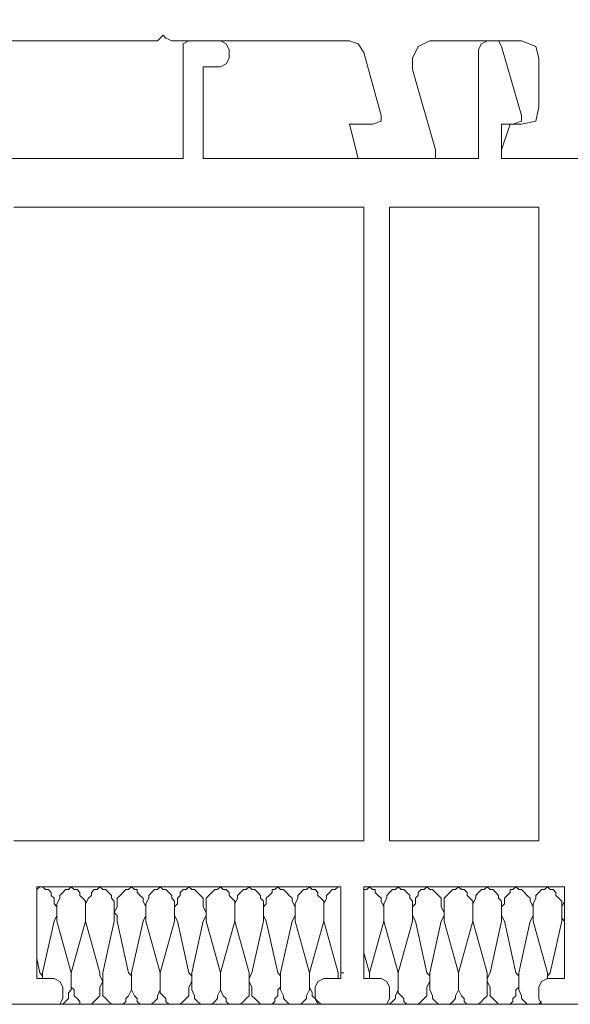
# Model space of a CAD drawing. Units: inches. Extents: x 10 to 5450, y 10 to 832.
# Drawn here: x 3463 to 3490, y 186 to 235 of the extents above; entities that cross this region are included whole.
import ezdxf

# ---------------------------------------------------------------- set-up
doc = ezdxf.new("R2010")
doc.units = ezdxf.units.IN
doc.header["$MEASUREMENT"] = 0
doc.layers.add('Layer 1', color=7, linetype='Continuous')

# ---------------------------------------------------------------- blocks, each defined once
blk = doc.blocks.new('block 4')
at = {"layer": 'Layer 1', "color": 7, "lineweight": 9, "true_color": 0xffffff}
for points in [[(3487.222, 229.661), (3486.659, 229.661), (3486.236, 228.395), (3486.236, 227.973), (3490.458, 227.973), (3490.458, 268.648), (3490.178, 269.209), (3489.614, 269.491), (3486.236, 269.491), (3486.236, 269.069), (3486.659, 267.803), (3487.222, 267.803)], [(3469.77, 233.883), (3469.628, 234.023), (3469.487, 233.883)], [(3452.316, 233.743), (3469.347, 233.743), (3469.487, 233.883)], [(3469.77, 233.883), (3470.051, 233.743), (3478.776, 233.743)], [(3470.895, 233.743), (3470.613, 233.602), (3470.613, 227.973)], [(3472.443, 233.743), (3470.895, 233.743)], [(3472.865, 233.319), (3472.726, 233.602), (3472.443, 233.743)], [(3479.48, 233.18), (3479.199, 233.602), (3478.776, 233.743)], [(3482.718, 233.743), (3482.155, 233.462), (3481.873, 232.898)], [(3482.718, 233.743), (3487.222, 233.743)], [(3486.236, 233.462), (3486.096, 233.743), (3485.533, 233.743), (3485.252, 233.602), (3485.11, 233.319), (3485.11, 227.973)], [(3487.222, 230.083), (3486.236, 233.462)], [(3488.065, 232.898), (3487.926, 233.462), (3487.222, 233.743)], [(3472.865, 233.319), (3472.865, 232.898)], [(3479.48, 233.18), (3480.325, 230.083)], [(3472.443, 232.477), (3471.6, 232.477)], [(3472.443, 232.477), (3472.726, 232.616), (3472.865, 232.898)], [(3479.902, 229.661), (3478.776, 229.661), (3479.199, 227.973), (3483, 227.973), (3483, 228.395), (3481.873, 232.335), (3481.873, 232.898)], [(3488.065, 232.898), (3488.065, 230.504)], [(3479.902, 229.661), (3480.325, 229.801), (3480.325, 230.083)], [(3486.8, 229.661), (3487.222, 229.801), (3487.222, 230.083)], [(3487.222, 229.661), (3487.926, 229.801), (3488.065, 230.504)], [(3453.302, 227.973), (3470.613, 227.973)], [(3470.613, 227.973), (3453.725, 227.973)], [(3485.11, 227.973), (3471.6, 227.973)], [(3471.6, 227.973), (3471.739, 227.973)], [(3490.458, 227.973), (3486.236, 227.973)], [(3462.31, 225.579), (3479.48, 225.579)], [(3479.48, 225.579), (3479.48, 194.475)], [(3480.748, 225.579), (3488.065, 225.579)], [(3480.748, 225.579), (3480.748, 194.475)], [(3488.065, 225.579), (3488.065, 194.475)], [(3479.48, 194.475), (3462.31, 194.475)], [(3488.065, 194.475), (3480.748, 194.475)], [(3464.28, 190.532), (3464.422, 190.814), (3464.422, 191.238), (3464.28, 191.378), (3464.28, 191.659), (3464.14, 191.8), (3464.14, 191.941), (3463.999, 192.081), (3463.857, 192.081), (3463.717, 192.223), (3463.576, 192.223), (3463.436, 192.081)], [(3464.28, 190.532), (3464.422, 190.814), (3464.422, 191.238), (3464.28, 191.378), (3464.28, 191.659), (3464.14, 191.8), (3464.14, 191.941), (3463.999, 192.081), (3463.857, 192.081), (3463.717, 192.223), (3463.576, 192.223), (3463.436, 192.081)], [(3478.355, 192.223), (3463.436, 192.223)], [(3463.436, 187.72), (3463.436, 192.223)], [(3465.828, 190.532), (3465.828, 191.52), (3465.688, 191.659), (3465.547, 191.8), (3465.547, 191.941), (3465.406, 192.081), (3465.266, 192.081), (3465.125, 192.223), (3464.983, 192.081), (3464.843, 192.081), (3464.702, 191.941), (3464.562, 191.8), (3464.562, 191.659), (3464.422, 191.378), (3464.422, 190.532)], [(3465.828, 190.532), (3465.828, 191.52), (3465.688, 191.659), (3465.547, 191.8), (3465.547, 191.941), (3465.406, 192.081), (3465.266, 192.081), (3465.125, 192.223), (3464.983, 192.081), (3464.843, 192.081), (3464.702, 191.941), (3464.562, 191.8), (3464.562, 191.659), (3464.422, 191.378), (3464.422, 190.532), (3465.125, 188.001)], [(3465.828, 190.532), (3465.828, 191.52), (3465.688, 191.659), (3465.547, 191.8), (3465.547, 191.941), (3465.406, 192.081), (3465.266, 192.081), (3465.125, 192.223), (3464.983, 192.081), (3464.843, 192.081), (3464.702, 191.941), (3464.562, 191.8), (3464.562, 191.659), (3464.422, 191.378), (3464.422, 190.532)], [(3465.828, 190.532), (3465.828, 191.52), (3465.688, 191.659), (3465.547, 191.8), (3465.547, 191.941), (3465.406, 192.081), (3465.266, 192.081), (3465.125, 192.223), (3464.983, 192.081), (3464.843, 192.081), (3464.702, 191.941), (3464.562, 191.8), (3464.562, 191.659), (3464.422, 191.378), (3464.422, 190.532), (3465.125, 188.001)], [(3467.235, 190.532), (3467.235, 191.52), (3467.095, 191.659), (3467.095, 191.8), (3466.954, 191.941), (3466.814, 192.081), (3466.673, 192.081), (3466.532, 192.223), (3466.392, 192.081), (3466.25, 192.081), (3466.109, 191.941), (3466.109, 191.8), (3465.969, 191.659), (3465.828, 191.378), (3465.828, 190.532)], [(3467.235, 190.532), (3467.235, 191.52), (3467.095, 191.659), (3467.095, 191.8), (3466.954, 191.941), (3466.814, 192.081), (3466.673, 192.081), (3466.532, 192.223), (3466.392, 192.081), (3466.25, 192.081), (3466.109, 191.941), (3466.109, 191.8), (3465.969, 191.659), (3465.828, 191.378), (3465.828, 190.532)], [(3468.644, 190.532), (3468.784, 190.814), (3468.784, 191.238), (3468.644, 191.52), (3468.644, 191.659), (3468.502, 191.8), (3468.361, 191.941), (3468.361, 192.081), (3468.221, 192.081), (3468.081, 192.223), (3467.939, 192.081), (3467.799, 192.081), (3467.658, 191.941), (3467.518, 191.8), (3467.377, 191.659), (3467.377, 191.238), (3467.235, 190.956), (3467.377, 190.814), (3467.377, 190.532)], [(3468.644, 190.532), (3468.784, 190.814), (3468.784, 191.238), (3468.644, 191.52), (3468.644, 191.659), (3468.502, 191.8), (3468.361, 191.941), (3468.361, 192.081), (3468.221, 192.081), (3468.081, 192.223), (3467.939, 192.081), (3467.799, 192.081), (3467.658, 191.941), (3467.518, 191.8), (3467.377, 191.659), (3467.377, 191.238), (3467.235, 190.956), (3467.377, 190.814), (3467.377, 190.532)], [(3470.191, 190.532), (3470.191, 191.52), (3470.051, 191.659), (3470.051, 191.8), (3469.91, 191.941), (3469.77, 192.081), (3469.628, 192.081), (3469.487, 192.223), (3469.347, 192.081), (3469.207, 192.081), (3469.066, 191.941), (3468.925, 191.8), (3468.925, 191.659), (3468.784, 191.378), (3468.784, 190.532)], [(3470.191, 190.532), (3470.191, 191.52), (3470.051, 191.659), (3470.051, 191.8), (3469.91, 191.941), (3469.77, 192.081), (3469.628, 192.081), (3469.487, 192.223), (3469.347, 192.081), (3469.207, 192.081), (3469.066, 191.941), (3468.925, 191.8), (3468.925, 191.659), (3468.784, 191.378), (3468.784, 190.532)], [(3471.6, 190.532), (3471.739, 190.814), (3471.739, 190.956), (3471.6, 191.238), (3471.6, 191.659), (3471.459, 191.8), (3471.317, 191.941), (3471.177, 192.081), (3471.036, 192.081), (3470.895, 192.223), (3470.754, 192.081), (3470.613, 192.081), (3470.473, 191.941), (3470.473, 191.8), (3470.333, 191.659), (3470.333, 191.378), (3470.191, 191.238), (3470.191, 190.814), (3470.333, 190.532)], [(3471.6, 190.532), (3471.739, 190.814), (3471.739, 190.956), (3471.6, 191.238), (3471.6, 191.659), (3471.459, 191.8), (3471.317, 191.941), (3471.177, 192.081), (3471.036, 192.081), (3470.895, 192.223), (3470.754, 192.081), (3470.613, 192.081), (3470.473, 191.941), (3470.473, 191.8), (3470.333, 191.659), (3470.333, 191.378), (3470.191, 191.238), (3470.191, 190.814), (3470.333, 190.532)], [(3473.146, 190.532), (3473.146, 191.52), (3473.006, 191.659), (3472.865, 191.8), (3472.865, 191.941), (3472.726, 192.081), (3472.584, 192.081), (3472.443, 192.223), (3472.303, 192.081), (3472.162, 192.081), (3472.021, 191.941), (3471.88, 191.8), (3471.739, 191.659), (3471.739, 190.532)], [(3473.146, 190.532), (3473.146, 191.52), (3473.006, 191.659), (3472.865, 191.8), (3472.865, 191.941), (3472.726, 192.081), (3472.584, 192.081), (3472.443, 192.223), (3472.303, 192.081), (3472.162, 192.081), (3472.021, 191.941), (3471.88, 191.8), (3471.739, 191.659), (3471.739, 190.532)], [(3474.555, 190.532), (3474.555, 191.52), (3474.414, 191.659), (3474.414, 191.8), (3474.272, 191.941), (3474.132, 192.081), (3473.991, 192.081), (3473.852, 192.223), (3473.711, 192.081), (3473.569, 192.081), (3473.429, 191.941), (3473.288, 191.8), (3473.288, 191.659), (3473.146, 191.378), (3473.146, 190.532)], [(3474.555, 190.532), (3474.555, 191.52), (3474.414, 191.659), (3474.414, 191.8), (3474.272, 191.941), (3474.132, 192.081), (3473.991, 192.081), (3473.852, 192.223), (3473.711, 192.081), (3473.569, 192.081), (3473.429, 191.941), (3473.288, 191.8), (3473.288, 191.659), (3473.146, 191.378), (3473.146, 190.532)], [(3475.962, 190.532), (3476.104, 190.814), (3476.104, 191.238), (3475.962, 191.52), (3475.962, 191.659), (3475.821, 191.8), (3475.681, 191.941), (3475.539, 192.081), (3475.398, 192.081), (3475.258, 192.223), (3475.118, 192.081), (3474.978, 192.081), (3474.978, 191.941), (3474.836, 191.8), (3474.695, 191.659), (3474.695, 191.378), (3474.555, 191.238), (3474.555, 190.814), (3474.695, 190.532)], [(3475.962, 190.532), (3476.104, 190.814), (3476.104, 191.238), (3475.962, 191.52), (3475.962, 191.659), (3475.821, 191.8), (3475.681, 191.941), (3475.539, 192.081), (3475.398, 192.081), (3475.258, 192.223), (3475.118, 192.081), (3474.978, 192.081), (3474.978, 191.941), (3474.836, 191.8), (3474.695, 191.659), (3474.695, 191.378), (3474.555, 191.238), (3474.555, 190.814), (3474.695, 190.532)], [(3477.51, 190.532), (3477.51, 191.52), (3477.37, 191.659), (3477.229, 191.8), (3477.229, 191.941), (3477.088, 192.081), (3476.947, 192.081), (3476.807, 192.223), (3476.666, 192.081), (3476.524, 192.081), (3476.384, 191.941), (3476.244, 191.8), (3476.244, 191.659), (3476.104, 191.378), (3476.104, 190.532)], [(3477.51, 190.532), (3477.51, 191.52), (3477.37, 191.659), (3477.229, 191.8), (3477.229, 191.941), (3477.088, 192.081), (3476.947, 192.081), (3476.807, 192.223), (3476.666, 192.081), (3476.524, 192.081), (3476.384, 191.941), (3476.244, 191.8), (3476.244, 191.659), (3476.104, 191.378), (3476.104, 190.532), (3476.807, 188.001)], [(3477.51, 190.532), (3477.51, 191.52), (3477.37, 191.659), (3477.229, 191.8), (3477.229, 191.941), (3477.088, 192.081), (3476.947, 192.081), (3476.807, 192.223), (3476.666, 192.081), (3476.524, 192.081), (3476.384, 191.941), (3476.244, 191.8), (3476.244, 191.659), (3476.104, 191.378), (3476.104, 190.532)], [(3477.51, 190.532), (3477.51, 191.52), (3477.37, 191.659), (3477.229, 191.8), (3477.229, 191.941), (3477.088, 192.081), (3476.947, 192.081), (3476.807, 192.223), (3476.666, 192.081), (3476.524, 192.081), (3476.384, 191.941), (3476.244, 191.8), (3476.244, 191.659), (3476.104, 191.378), (3476.104, 190.532), (3476.807, 188.001)], [(3478.355, 192.223), (3478.214, 192.223), (3478.073, 192.081), (3477.933, 192.081), (3477.791, 191.941), (3477.65, 191.8), (3477.65, 191.659), (3477.51, 191.378), (3477.51, 190.532)], [(3478.355, 192.223), (3478.214, 192.223), (3478.073, 192.081), (3477.933, 192.081), (3477.791, 191.941), (3477.65, 191.8), (3477.65, 191.659), (3477.51, 191.378), (3477.51, 190.532)], [(3478.355, 192.223), (3478.214, 192.223), (3478.073, 192.081), (3477.933, 192.081), (3477.791, 191.941), (3477.65, 191.8), (3477.65, 191.659), (3477.51, 191.378), (3477.51, 190.532)], [(3478.355, 192.223), (3478.214, 192.223), (3478.073, 192.081), (3477.933, 192.081), (3477.791, 191.941), (3477.65, 191.8), (3477.65, 191.659), (3477.51, 191.378), (3477.51, 190.532)], [(3478.355, 187.72), (3478.355, 192.223)], [(3480.466, 190.532), (3480.466, 191.238), (3480.325, 191.52), (3480.325, 191.659), (3480.184, 191.8), (3480.043, 191.941), (3480.043, 192.081), (3479.902, 192.081), (3479.763, 192.223), (3479.622, 192.081), (3479.48, 192.081)], [(3480.466, 190.532), (3480.466, 191.238), (3480.325, 191.52), (3480.325, 191.659), (3480.184, 191.8), (3480.043, 191.941), (3480.043, 192.081), (3479.902, 192.081), (3479.763, 192.223), (3479.622, 192.081), (3479.48, 192.081)], [(3480.466, 190.532), (3480.466, 191.238), (3480.325, 191.52), (3480.325, 191.659), (3480.184, 191.8), (3480.043, 191.941), (3480.043, 192.081), (3479.902, 192.081), (3479.763, 192.223), (3479.622, 192.081), (3479.48, 192.081)], [(3480.466, 190.532), (3480.466, 191.238), (3480.325, 191.52), (3480.325, 191.659), (3480.184, 191.8), (3480.043, 191.941), (3480.043, 192.081), (3479.902, 192.081), (3479.763, 192.223), (3479.622, 192.081), (3479.48, 192.081)], [(3489.332, 192.223), (3479.48, 192.223)], [(3479.48, 187.72), (3479.48, 192.223)], [(3481.873, 190.532), (3481.873, 191.52), (3481.732, 191.659), (3481.732, 191.8), (3481.592, 191.941), (3481.451, 192.081), (3481.311, 192.081), (3481.169, 192.223), (3481.028, 192.081), (3480.889, 192.081), (3480.748, 191.941), (3480.607, 191.8), (3480.607, 191.659), (3480.466, 191.378), (3480.466, 190.532)], [(3481.873, 190.532), (3481.873, 191.52), (3481.732, 191.659), (3481.732, 191.8), (3481.592, 191.941), (3481.451, 192.081), (3481.311, 192.081), (3481.169, 192.223), (3481.028, 192.081), (3480.889, 192.081), (3480.748, 191.941), (3480.607, 191.8), (3480.607, 191.659), (3480.466, 191.378), (3480.466, 190.532)], [(3483.281, 190.532), (3483.421, 190.814), (3483.421, 190.956), (3483.281, 191.238), (3483.281, 191.659), (3483.141, 191.8), (3483, 191.941), (3482.858, 192.081), (3482.718, 192.081), (3482.577, 192.223), (3482.436, 192.081), (3482.295, 192.081), (3482.155, 191.941), (3482.155, 191.8), (3482.015, 191.659), (3482.015, 191.378), (3481.873, 191.238), (3481.873, 190.814), (3482.015, 190.532)], [(3483.281, 190.532), (3483.421, 190.814), (3483.421, 190.956), (3483.281, 191.238), (3483.281, 191.659), (3483.141, 191.8), (3483, 191.941), (3482.858, 192.081), (3482.718, 192.081), (3482.577, 192.223), (3482.436, 192.081), (3482.295, 192.081), (3482.155, 191.941), (3482.155, 191.8), (3482.015, 191.659), (3482.015, 191.378), (3481.873, 191.238), (3481.873, 190.814), (3482.015, 190.532)], [(3484.828, 190.532), (3484.828, 191.52), (3484.688, 191.659), (3484.547, 191.8), (3484.547, 191.941), (3484.407, 192.081), (3484.267, 192.081), (3484.125, 192.223), (3483.984, 192.081), (3483.844, 192.081), (3483.703, 191.941), (3483.562, 191.8), (3483.421, 191.659), (3483.421, 190.532)], [(3484.828, 190.532), (3484.828, 191.52), (3484.688, 191.659), (3484.547, 191.8), (3484.547, 191.941), (3484.407, 192.081), (3484.267, 192.081), (3484.125, 192.223), (3483.984, 192.081), (3483.844, 192.081), (3483.703, 191.941), (3483.562, 191.8), (3483.421, 191.659), (3483.421, 190.532)], [(3486.236, 190.532), (3486.236, 191.52), (3486.096, 191.659), (3486.096, 191.8), (3485.955, 191.941), (3485.813, 192.081), (3485.674, 192.081), (3485.533, 192.223), (3485.393, 192.081), (3485.252, 192.081), (3485.11, 191.941), (3484.97, 191.8), (3484.97, 191.659), (3484.828, 191.378), (3484.828, 190.532)], [(3486.236, 190.532), (3486.236, 191.52), (3486.096, 191.659), (3486.096, 191.8), (3485.955, 191.941), (3485.813, 192.081), (3485.674, 192.081), (3485.533, 192.223), (3485.393, 192.081), (3485.252, 192.081), (3485.11, 191.941), (3484.97, 191.8), (3484.97, 191.659), (3484.828, 191.378), (3484.828, 190.532)], [(3487.645, 190.532), (3487.785, 190.814), (3487.785, 191.238), (3487.645, 191.52), (3487.645, 191.659), (3487.503, 191.8), (3487.362, 191.941), (3487.222, 192.081), (3487.08, 192.081), (3486.939, 192.223), (3486.8, 192.081), (3486.659, 192.081), (3486.659, 191.941), (3486.518, 191.8), (3486.377, 191.659), (3486.377, 191.378), (3486.236, 191.238), (3486.236, 190.814), (3486.377, 190.532)], [(3487.645, 190.532), (3487.785, 190.814), (3487.785, 191.238), (3487.645, 191.52), (3487.645, 191.659), (3487.503, 191.8), (3487.362, 191.941), (3487.222, 192.081), (3487.08, 192.081), (3486.939, 192.223), (3486.8, 192.081), (3486.659, 192.081), (3486.659, 191.941), (3486.518, 191.8), (3486.377, 191.659), (3486.377, 191.378), (3486.236, 191.238), (3486.236, 190.814), (3486.377, 190.532)], [(3489.192, 190.532), (3489.192, 191.52), (3489.052, 191.659), (3488.911, 191.8), (3488.911, 191.941), (3488.77, 192.081), (3488.629, 192.081), (3488.488, 192.223), (3488.348, 192.081), (3488.207, 192.081), (3488.065, 191.941), (3487.926, 191.8), (3487.926, 191.659), (3487.785, 191.378), (3487.785, 190.532)], [(3489.192, 190.532), (3489.192, 191.52), (3489.052, 191.659), (3488.911, 191.8), (3488.911, 191.941), (3488.77, 192.081), (3488.629, 192.081), (3488.488, 192.223), (3488.348, 192.081), (3488.207, 192.081), (3488.065, 191.941), (3487.926, 191.8), (3487.926, 191.659), (3487.785, 191.378), (3487.785, 190.532)], [(3489.332, 187.72), (3489.332, 192.223)], [(3489.332, 191.659), (3489.332, 191.52), (3489.192, 191.238), (3489.192, 190.675), (3489.332, 190.532)], [(3489.332, 191.659), (3489.332, 191.52), (3489.192, 191.238), (3489.192, 190.675), (3489.332, 190.532)], [(3463.717, 188.001), (3464.28, 190.532)], [(3463.717, 188.001), (3464.28, 190.532)], [(3464.422, 190.532), (3465.125, 188.001), (3465.828, 190.532)], [(3464.422, 190.532), (3465.125, 188.001), (3465.828, 190.532)], [(3465.125, 188.001), (3465.828, 190.532), (3466.532, 188.001)], [(3465.125, 188.001), (3465.828, 190.532), (3466.532, 188.001)], [(3466.673, 188.001), (3467.235, 190.532)], [(3466.673, 188.001), (3467.235, 190.532)], [(3467.377, 190.532), (3467.939, 188.001)], [(3467.377, 190.532), (3467.939, 188.001)], [(3468.081, 188.001), (3468.644, 190.532)], [(3468.081, 188.001), (3468.644, 190.532)], [(3468.784, 190.532), (3469.487, 188.001)], [(3468.784, 190.532), (3469.487, 188.001)], [(3469.487, 188.001), (3470.191, 190.532)], [(3469.487, 188.001), (3470.191, 190.532)], [(3470.333, 190.532), (3470.895, 188.001)], [(3470.333, 190.532), (3470.895, 188.001)], [(3471.036, 188.001), (3471.6, 190.532)], [(3471.036, 188.001), (3471.6, 190.532)], [(3471.739, 190.532), (3472.443, 188.001), (3473.146, 190.532), (3473.852, 188.001)], [(3471.739, 190.532), (3472.443, 188.001), (3473.146, 190.532), (3473.852, 188.001)], [(3474.555, 190.532), (3473.991, 188.001), (3473.852, 187.72), (3473.852, 187.577), (3473.991, 187.296), (3473.991, 186.874), (3474.132, 186.734), (3474.272, 186.593), (3474.414, 186.453), (3474.978, 186.453), (3475.118, 186.593), (3475.118, 186.734), (3475.258, 186.874), (3475.258, 187.156), (3475.398, 187.296), (3475.398, 187.859), (3475.258, 188.001)], [(3474.555, 190.532), (3473.991, 188.001), (3473.852, 187.72), (3473.852, 187.577), (3473.991, 187.296), (3473.991, 186.874), (3474.132, 186.734), (3474.272, 186.593), (3474.414, 186.453), (3474.978, 186.453), (3475.118, 186.593), (3475.118, 186.734), (3475.258, 186.874), (3475.258, 187.156), (3475.398, 187.296), (3475.398, 187.859), (3475.258, 188.001)], [(3474.695, 190.532), (3475.258, 188.001)], [(3474.695, 190.532), (3475.258, 188.001)], [(3475.398, 188.001), (3475.962, 190.532)], [(3475.398, 188.001), (3475.962, 190.532)], [(3476.104, 190.532), (3476.807, 188.001), (3477.51, 190.532), (3478.214, 188.001)], [(3476.104, 190.532), (3476.807, 188.001), (3477.51, 190.532), (3478.214, 188.001)], [(3476.807, 188.001), (3477.51, 190.532), (3478.214, 188.001)], [(3476.807, 188.001), (3477.51, 190.532), (3478.214, 188.001)], [(3479.48, 188.986), (3479.763, 188.001), (3480.466, 190.532)], [(3479.48, 188.986), (3479.763, 188.001), (3480.466, 190.532), (3481.169, 188.001)], [(3479.763, 188.001), (3480.466, 190.532)], [(3479.763, 188.001), (3480.466, 190.532), (3481.169, 188.001)], [(3481.169, 188.001), (3481.873, 190.532)], [(3481.169, 188.001), (3481.873, 190.532)], [(3482.015, 190.532), (3482.577, 188.001)], [(3482.015, 190.532), (3482.577, 188.001)], [(3482.718, 188.001), (3483.281, 190.532)], [(3482.718, 188.001), (3483.281, 190.532)], [(3483.421, 190.532), (3484.125, 188.001), (3484.828, 190.532), (3485.533, 188.001)], [(3483.421, 190.532), (3484.125, 188.001), (3484.828, 190.532), (3485.533, 188.001)], [(3486.236, 190.532), (3485.674, 188.001), (3485.533, 187.72), (3485.533, 187.577), (3485.674, 187.296), (3485.674, 186.874), (3485.813, 186.734), (3485.955, 186.593), (3486.096, 186.453), (3486.659, 186.453), (3486.8, 186.593), (3486.8, 186.734), (3486.939, 186.874), (3486.939, 187.156), (3487.08, 187.296), (3487.08, 187.859), (3486.939, 188.001)], [(3486.236, 190.532), (3485.674, 188.001), (3485.533, 187.72), (3485.533, 187.577), (3485.674, 187.296), (3485.674, 186.874), (3485.813, 186.734), (3485.955, 186.593), (3486.096, 186.453), (3486.659, 186.453), (3486.8, 186.593), (3486.8, 186.734), (3486.939, 186.874), (3486.939, 187.156), (3487.08, 187.296), (3487.08, 187.859), (3486.939, 188.001)], [(3486.377, 190.532), (3486.939, 188.001)], [(3486.377, 190.532), (3486.939, 188.001)], [(3487.08, 188.001), (3487.645, 190.532)], [(3487.08, 188.001), (3487.645, 190.532)], [(3487.785, 190.532), (3488.488, 188.001)], [(3487.785, 190.532), (3488.488, 188.001)], [(3488.629, 188.001), (3489.192, 190.532)], [(3488.629, 188.001), (3489.192, 190.532)], [(3489.332, 190.532), (3489.332, 190.253)], [(3489.332, 190.532), (3489.332, 190.253)], [(3463.436, 188.704), (3463.576, 188.001)], [(3464.28, 186.453), (3464.562, 186.453), (3464.702, 186.734), (3464.702, 187.296), (3464.562, 187.577), (3464.28, 187.72), (3463.436, 187.72)], [(3463.717, 187.72), (3463.717, 187.859), (3463.576, 188.001)], [(3463.717, 188.001), (3463.717, 187.72)], [(3464.28, 186.453), (3464.702, 186.453), (3464.843, 186.593), (3464.983, 186.734), (3464.983, 187.014), (3465.125, 187.156), (3465.125, 188.001)], [(3464.28, 186.453), (3464.702, 186.453), (3464.843, 186.593), (3464.983, 186.734), (3464.983, 187.014), (3465.125, 187.156), (3465.125, 188.001)], [(3465.125, 188.001), (3465.125, 187.296), (3465.266, 187.156), (3465.266, 186.874), (3465.406, 186.734), (3465.547, 186.593), (3465.547, 186.453), (3466.109, 186.453), (3466.25, 186.593), (3466.392, 186.734), (3466.532, 186.874), (3466.532, 187.296), (3466.673, 187.577), (3466.532, 187.859), (3466.532, 188.001)], [(3465.125, 188.001), (3465.125, 187.296), (3465.266, 187.156), (3465.266, 186.874), (3465.406, 186.734), (3465.547, 186.593), (3465.547, 186.453), (3466.109, 186.453), (3466.25, 186.593), (3466.392, 186.734), (3466.532, 186.874), (3466.532, 187.296), (3466.673, 187.577), (3466.532, 187.859), (3466.532, 188.001)], [(3465.125, 188.001), (3465.125, 187.296), (3465.266, 187.156), (3465.266, 186.874), (3465.406, 186.734), (3465.547, 186.593), (3465.547, 186.453), (3466.109, 186.453), (3466.25, 186.593), (3466.392, 186.734), (3466.532, 186.874), (3466.532, 187.296), (3466.673, 187.577), (3466.532, 187.859), (3466.532, 188.001)], [(3465.125, 188.001), (3465.125, 187.296), (3465.266, 187.156), (3465.266, 186.874), (3465.406, 186.734), (3465.547, 186.593), (3465.547, 186.453), (3466.109, 186.453), (3466.25, 186.593), (3466.392, 186.734), (3466.532, 186.874), (3466.532, 187.296), (3466.673, 187.577), (3466.532, 187.859), (3466.532, 188.001)], [(3466.673, 188.001), (3466.673, 186.874), (3466.814, 186.734), (3466.954, 186.593), (3467.095, 186.453), (3467.658, 186.453), (3467.799, 186.593), (3467.799, 186.734), (3467.939, 186.874), (3468.081, 187.156), (3468.081, 187.859), (3467.939, 188.001)], [(3466.673, 188.001), (3466.673, 186.874), (3466.814, 186.734), (3466.954, 186.593), (3467.095, 186.453), (3467.658, 186.453), (3467.799, 186.593), (3467.799, 186.734), (3467.939, 186.874), (3468.081, 187.156), (3468.081, 187.859), (3467.939, 188.001)], [(3468.081, 188.001), (3468.081, 187.156), (3468.221, 186.874), (3468.361, 186.734), (3468.361, 186.593), (3468.502, 186.453), (3469.066, 186.453), (3469.207, 186.593), (3469.347, 186.734), (3469.347, 186.874), (3469.487, 187.156), (3469.487, 188.001)], [(3468.081, 188.001), (3468.081, 187.156), (3468.221, 186.874), (3468.361, 186.734), (3468.361, 186.593), (3468.502, 186.453), (3469.066, 186.453), (3469.207, 186.593), (3469.347, 186.734), (3469.347, 186.874), (3469.487, 187.156), (3469.487, 188.001)], [(3469.487, 188.001), (3469.487, 187.014), (3469.628, 186.874), (3469.77, 186.734), (3469.77, 186.593), (3469.91, 186.453), (3470.473, 186.453), (3470.613, 186.593), (3470.754, 186.734), (3470.895, 186.874), (3470.895, 187.296), (3471.036, 187.577), (3471.036, 187.859), (3470.895, 188.001)], [(3469.487, 188.001), (3469.487, 187.014), (3469.628, 186.874), (3469.77, 186.734), (3469.77, 186.593), (3469.91, 186.453), (3470.473, 186.453), (3470.613, 186.593), (3470.754, 186.734), (3470.895, 186.874), (3470.895, 187.296), (3471.036, 187.577), (3471.036, 187.859), (3470.895, 188.001)], [(3475.398, 188.001), (3475.398, 187.156), (3475.539, 186.874), (3475.539, 186.734), (3475.681, 186.593), (3475.821, 186.453), (3476.384, 186.453), (3476.524, 186.593), (3476.666, 186.734), (3476.666, 186.874), (3476.807, 187.156), (3476.807, 188.001), (3476.807, 187.296), (3476.947, 187.014), (3476.947, 186.874), (3477.088, 186.734), (3477.229, 186.593), (3477.37, 186.453), (3477.51, 186.453)], [(3475.398, 188.001), (3475.398, 187.156), (3475.539, 186.874), (3475.539, 186.734), (3475.681, 186.593), (3475.821, 186.453), (3476.384, 186.453), (3476.524, 186.593), (3476.666, 186.734), (3476.666, 186.874), (3476.807, 187.156), (3476.807, 188.001), (3476.807, 187.296), (3476.947, 187.014), (3476.947, 186.874), (3477.088, 186.734), (3477.229, 186.593), (3477.37, 186.453), (3477.51, 186.453)], [(3476.807, 188.001), (3476.807, 187.296), (3476.947, 187.014), (3476.947, 186.874), (3477.088, 186.734), (3477.229, 186.593), (3477.37, 186.453), (3477.51, 186.453)], [(3476.807, 188.001), (3476.807, 187.296), (3476.947, 187.014), (3476.947, 186.874), (3477.088, 186.734), (3477.229, 186.593), (3477.37, 186.453), (3477.51, 186.453)], [(3477.51, 187.72), (3477.229, 187.577), (3477.088, 187.296)], [(3477.51, 187.72), (3478.355, 187.72)], [(3478.214, 187.72), (3478.214, 188.001)], [(3478.214, 187.72), (3478.214, 188.001)], [(3478.214, 187.72), (3478.214, 188.001)], [(3478.214, 187.72), (3478.214, 188.001)], [(3478.355, 188.001), (3478.496, 188.001)], [(3478.355, 188.001), (3478.355, 187.72)], [(3478.355, 188.001), (3478.496, 188.001)], [(3478.355, 188.001), (3478.355, 187.72)], [(3478.355, 188.001), (3478.496, 188.001)], [(3478.355, 188.001), (3478.355, 187.72)], [(3478.355, 188.001), (3478.496, 188.001)], [(3478.355, 188.001), (3478.355, 187.72)], [(3480.748, 186.734), (3480.748, 187.296), (3480.607, 187.577), (3480.325, 187.72), (3479.48, 187.72)], [(3479.763, 187.72), (3479.763, 188.001)], [(3479.763, 188.001), (3479.763, 187.72)], [(3479.763, 187.72), (3479.763, 188.001)], [(3479.763, 188.001), (3479.763, 187.72)], [(3480.325, 186.453), (3480.748, 186.453), (3480.889, 186.593), (3481.028, 186.734), (3481.028, 186.874), (3481.169, 187.156), (3481.169, 188.001)], [(3480.325, 186.453), (3480.748, 186.453), (3480.889, 186.593), (3481.028, 186.734), (3481.028, 186.874), (3481.169, 187.156), (3481.169, 188.001)], [(3480.325, 186.453), (3480.748, 186.453), (3480.889, 186.593), (3481.028, 186.734), (3481.028, 186.874), (3481.169, 187.156), (3481.169, 188.001)], [(3480.325, 186.453), (3480.748, 186.453), (3480.889, 186.593), (3481.028, 186.734), (3481.028, 186.874), (3481.169, 187.156), (3481.169, 188.001)], [(3481.169, 188.001), (3481.169, 187.014), (3481.311, 186.874), (3481.451, 186.734), (3481.451, 186.593), (3481.592, 186.453), (3482.155, 186.453), (3482.295, 186.593), (3482.436, 186.734), (3482.577, 186.874), (3482.577, 187.296), (3482.718, 187.577), (3482.718, 187.859), (3482.577, 188.001)], [(3481.169, 188.001), (3481.169, 187.014), (3481.311, 186.874), (3481.451, 186.734), (3481.451, 186.593), (3481.592, 186.453), (3482.155, 186.453), (3482.295, 186.593), (3482.436, 186.734), (3482.577, 186.874), (3482.577, 187.296), (3482.718, 187.577), (3482.718, 187.859), (3482.577, 188.001)], [(3487.08, 188.001), (3487.08, 187.156), (3487.222, 186.874), (3487.222, 186.734), (3487.362, 186.593), (3487.503, 186.453), (3488.065, 186.453), (3488.207, 186.593)], [(3487.08, 188.001), (3487.08, 187.156), (3487.222, 186.874), (3487.222, 186.734), (3487.362, 186.593), (3487.503, 186.453), (3488.065, 186.453), (3488.207, 186.593)], [(3488.488, 187.72), (3488.207, 187.577), (3488.065, 187.296)], [(3488.488, 187.72), (3488.488, 188.001)], [(3488.629, 188.001), (3488.488, 187.859), (3488.488, 187.72)], [(3488.488, 187.72), (3488.488, 188.001)], [(3488.629, 188.001), (3488.488, 187.859), (3488.488, 187.72)], [(3488.488, 187.72), (3489.332, 187.72)], [(3477.088, 186.734), (3477.088, 187.296)], [(3488.065, 186.734), (3488.065, 187.296)], [(3477.088, 186.734), (3477.229, 186.453), (3477.51, 186.453)], [(3477.51, 186.453), (3480.607, 186.453), (3480.748, 186.734)], [(3488.065, 186.734), (3488.207, 186.453), (3488.488, 186.453)], [(3628.39, 186.453), (3398.13, 186.453)], [(3461.465, 186.453), (3464.28, 186.453)], [(3462.873, 186.453), (3463.014, 186.453)], [(3462.873, 186.453), (3463.014, 186.453)], [(3479.059, 186.453), (3479.199, 186.453)], [(3479.059, 186.453), (3479.199, 186.453)], [(3479.059, 186.453), (3479.199, 186.453)], [(3479.059, 186.453), (3479.199, 186.453)], [(3491.304, 186.453), (3488.488, 186.453)], [(3489.192, 186.453), (3489.332, 186.453)], [(3489.192, 186.453), (3489.332, 186.453)]]:
    blk.add_lwpolyline(points, dxfattribs=at)
for points, knots in [([(3471.6, 227.973), (3471.6, 227.973), (3472.443, 227.973), (3472.443, 227.973), (3472.443, 227.973), (3471.6, 227.973), (3471.6, 227.973), (3471.6, 227.973), (3471.6, 232.477), (3471.6, 232.477)], [0, 0, 0, 0, 1, 1, 1, 2, 2, 2, 3, 3, 3, 3]), ([(3486.236, 227.973), (3486.236, 227.973), (3486.659, 227.973), (3486.659, 227.973), (3486.659, 227.973), (3486.236, 227.973), (3486.236, 227.973), (3486.236, 227.973), (3486.236, 229.661), (3486.236, 229.661), (3486.236, 229.661), (3486.8, 229.661), (3486.8, 229.661)], [0, 0, 0, 0, 1, 1, 1, 2, 2, 2, 3, 3, 3, 4, 4, 4, 4]), ([(3471.036, 188.001), (3471.036, 188.001), (3471.036, 187.156), (3471.036, 187.156), (3471.036, 187.156), (3471.177, 186.874), (3471.177, 186.874), (3471.177, 186.874), (3471.177, 186.734), (3471.177, 186.734), (3471.177, 186.734), (3471.317, 186.593), (3471.317, 186.593), (3471.317, 186.593), (3471.459, 186.453), (3471.459, 186.453), (3471.459, 186.453), (3472.021, 186.453), (3472.021, 186.453), (3472.021, 186.453), (3472.162, 186.593), (3472.162, 186.593), (3472.162, 186.593), (3472.303, 186.734), (3472.303, 186.734), (3472.303, 186.734), (3472.303, 186.874), (3472.303, 186.874), (3472.303, 186.874), (3472.443, 187.156), (3472.443, 187.156), (3472.443, 187.156), (3472.443, 188.001), (3472.443, 188.001), (3472.443, 188.001), (3472.443, 187.156), (3472.443, 187.156), (3472.443, 187.156), (3472.584, 186.874), (3472.584, 186.874), (3472.584, 186.874), (3472.726, 186.734), (3472.726, 186.734), (3472.726, 186.734), (3472.726, 186.593), (3472.726, 186.593), (3472.726, 186.593), (3472.865, 186.453), (3472.865, 186.453), (3472.865, 186.453), (3473.429, 186.453), (3473.429, 186.453), (3473.429, 186.453), (3473.569, 186.593), (3473.569, 186.593), (3473.569, 186.593), (3473.711, 186.734), (3473.711, 186.734), (3473.711, 186.734), (3473.852, 186.874), (3473.852, 186.874), (3473.852, 186.874), (3473.852, 188.001), (3473.852, 188.001)], [0, 0, 0, 0, 1, 1, 1, 2, 2, 2, 3, 3, 3, 4, 4, 4, 5, 5, 5, 6, 6, 6, 7, 7, 7, 8, 8, 8, 9, 9, 9, 10, 10, 10, 11, 11, 11, 12, 12, 12, 13, 13, 13, 14, 14, 14, 15, 15, 15, 16, 16, 16, 17, 17, 17, 18, 18, 18, 19, 19, 19, 20, 20, 20, 21, 21, 21, 21]), ([(3471.036, 188.001), (3471.036, 188.001), (3471.036, 187.156), (3471.036, 187.156), (3471.036, 187.156), (3471.177, 186.874), (3471.177, 186.874), (3471.177, 186.874), (3471.177, 186.734), (3471.177, 186.734), (3471.177, 186.734), (3471.317, 186.593), (3471.317, 186.593), (3471.317, 186.593), (3471.459, 186.453), (3471.459, 186.453), (3471.459, 186.453), (3472.021, 186.453), (3472.021, 186.453), (3472.021, 186.453), (3472.162, 186.593), (3472.162, 186.593), (3472.162, 186.593), (3472.303, 186.734), (3472.303, 186.734), (3472.303, 186.734), (3472.303, 186.874), (3472.303, 186.874), (3472.303, 186.874), (3472.443, 187.156), (3472.443, 187.156), (3472.443, 187.156), (3472.443, 188.001), (3472.443, 188.001), (3472.443, 188.001), (3472.443, 187.156), (3472.443, 187.156), (3472.443, 187.156), (3472.584, 186.874), (3472.584, 186.874), (3472.584, 186.874), (3472.726, 186.734), (3472.726, 186.734), (3472.726, 186.734), (3472.726, 186.593), (3472.726, 186.593), (3472.726, 186.593), (3472.865, 186.453), (3472.865, 186.453), (3472.865, 186.453), (3473.429, 186.453), (3473.429, 186.453), (3473.429, 186.453), (3473.569, 186.593), (3473.569, 186.593), (3473.569, 186.593), (3473.711, 186.734), (3473.711, 186.734), (3473.711, 186.734), (3473.852, 186.874), (3473.852, 186.874), (3473.852, 186.874), (3473.852, 188.001), (3473.852, 188.001)], [0, 0, 0, 0, 1, 1, 1, 2, 2, 2, 3, 3, 3, 4, 4, 4, 5, 5, 5, 6, 6, 6, 7, 7, 7, 8, 8, 8, 9, 9, 9, 10, 10, 10, 11, 11, 11, 12, 12, 12, 13, 13, 13, 14, 14, 14, 15, 15, 15, 16, 16, 16, 17, 17, 17, 18, 18, 18, 19, 19, 19, 20, 20, 20, 21, 21, 21, 21]), ([(3479.763, 187.72), (3479.763, 187.72), (3479.763, 188.001), (3479.763, 188.001), (3479.763, 188.001), (3479.763, 187.72), (3479.763, 187.72)], [0, 0, 0, 0, 1, 1, 1, 2, 2, 2, 2]), ([(3479.763, 187.72), (3479.763, 187.72), (3479.763, 188.001), (3479.763, 188.001), (3479.763, 188.001), (3479.763, 187.72), (3479.763, 187.72)], [0, 0, 0, 0, 1, 1, 1, 2, 2, 2, 2]), ([(3482.718, 188.001), (3482.718, 188.001), (3482.718, 187.156), (3482.718, 187.156), (3482.718, 187.156), (3482.858, 186.874), (3482.858, 186.874), (3482.858, 186.874), (3482.858, 186.734), (3482.858, 186.734), (3482.858, 186.734), (3483, 186.593), (3483, 186.593), (3483, 186.593), (3483.141, 186.453), (3483.141, 186.453), (3483.141, 186.453), (3483.703, 186.453), (3483.703, 186.453), (3483.703, 186.453), (3483.844, 186.593), (3483.844, 186.593), (3483.844, 186.593), (3483.984, 186.734), (3483.984, 186.734), (3483.984, 186.734), (3483.984, 186.874), (3483.984, 186.874), (3483.984, 186.874), (3484.125, 187.156), (3484.125, 187.156), (3484.125, 187.156), (3484.125, 188.001), (3484.125, 188.001), (3484.125, 188.001), (3484.125, 187.156), (3484.125, 187.156), (3484.125, 187.156), (3484.267, 186.874), (3484.267, 186.874), (3484.267, 186.874), (3484.407, 186.734), (3484.407, 186.734), (3484.407, 186.734), (3484.407, 186.593), (3484.407, 186.593), (3484.407, 186.593), (3484.547, 186.453), (3484.547, 186.453), (3484.547, 186.453), (3485.11, 186.453), (3485.11, 186.453), (3485.11, 186.453), (3485.252, 186.593), (3485.252, 186.593), (3485.252, 186.593), (3485.393, 186.734), (3485.393, 186.734), (3485.393, 186.734), (3485.533, 186.874), (3485.533, 186.874), (3485.533, 186.874), (3485.533, 188.001), (3485.533, 188.001)], [0, 0, 0, 0, 1, 1, 1, 2, 2, 2, 3, 3, 3, 4, 4, 4, 5, 5, 5, 6, 6, 6, 7, 7, 7, 8, 8, 8, 9, 9, 9, 10, 10, 10, 11, 11, 11, 12, 12, 12, 13, 13, 13, 14, 14, 14, 15, 15, 15, 16, 16, 16, 17, 17, 17, 18, 18, 18, 19, 19, 19, 20, 20, 20, 21, 21, 21, 21]), ([(3482.718, 188.001), (3482.718, 188.001), (3482.718, 187.156), (3482.718, 187.156), (3482.718, 187.156), (3482.858, 186.874), (3482.858, 186.874), (3482.858, 186.874), (3482.858, 186.734), (3482.858, 186.734), (3482.858, 186.734), (3483, 186.593), (3483, 186.593), (3483, 186.593), (3483.141, 186.453), (3483.141, 186.453), (3483.141, 186.453), (3483.703, 186.453), (3483.703, 186.453), (3483.703, 186.453), (3483.844, 186.593), (3483.844, 186.593), (3483.844, 186.593), (3483.984, 186.734), (3483.984, 186.734), (3483.984, 186.734), (3483.984, 186.874), (3483.984, 186.874), (3483.984, 186.874), (3484.125, 187.156), (3484.125, 187.156), (3484.125, 187.156), (3484.125, 188.001), (3484.125, 188.001), (3484.125, 188.001), (3484.125, 187.156), (3484.125, 187.156), (3484.125, 187.156), (3484.267, 186.874), (3484.267, 186.874), (3484.267, 186.874), (3484.407, 186.734), (3484.407, 186.734), (3484.407, 186.734), (3484.407, 186.593), (3484.407, 186.593), (3484.407, 186.593), (3484.547, 186.453), (3484.547, 186.453), (3484.547, 186.453), (3485.11, 186.453), (3485.11, 186.453), (3485.11, 186.453), (3485.252, 186.593), (3485.252, 186.593), (3485.252, 186.593), (3485.393, 186.734), (3485.393, 186.734), (3485.393, 186.734), (3485.533, 186.874), (3485.533, 186.874), (3485.533, 186.874), (3485.533, 188.001), (3485.533, 188.001)], [0, 0, 0, 0, 1, 1, 1, 2, 2, 2, 3, 3, 3, 4, 4, 4, 5, 5, 5, 6, 6, 6, 7, 7, 7, 8, 8, 8, 9, 9, 9, 10, 10, 10, 11, 11, 11, 12, 12, 12, 13, 13, 13, 14, 14, 14, 15, 15, 15, 16, 16, 16, 17, 17, 17, 18, 18, 18, 19, 19, 19, 20, 20, 20, 21, 21, 21, 21])]:
    blk.add_open_spline(points, degree=3, knots=knots, dxfattribs=at)

msp = doc.modelspace()

# ---------------------------------------------------------------- block references
at = {"layer": 'Layer 1'}
msp.add_blockref('block 4', (0, 0), dxfattribs=at)

doc.saveas('drawing.dxf')
